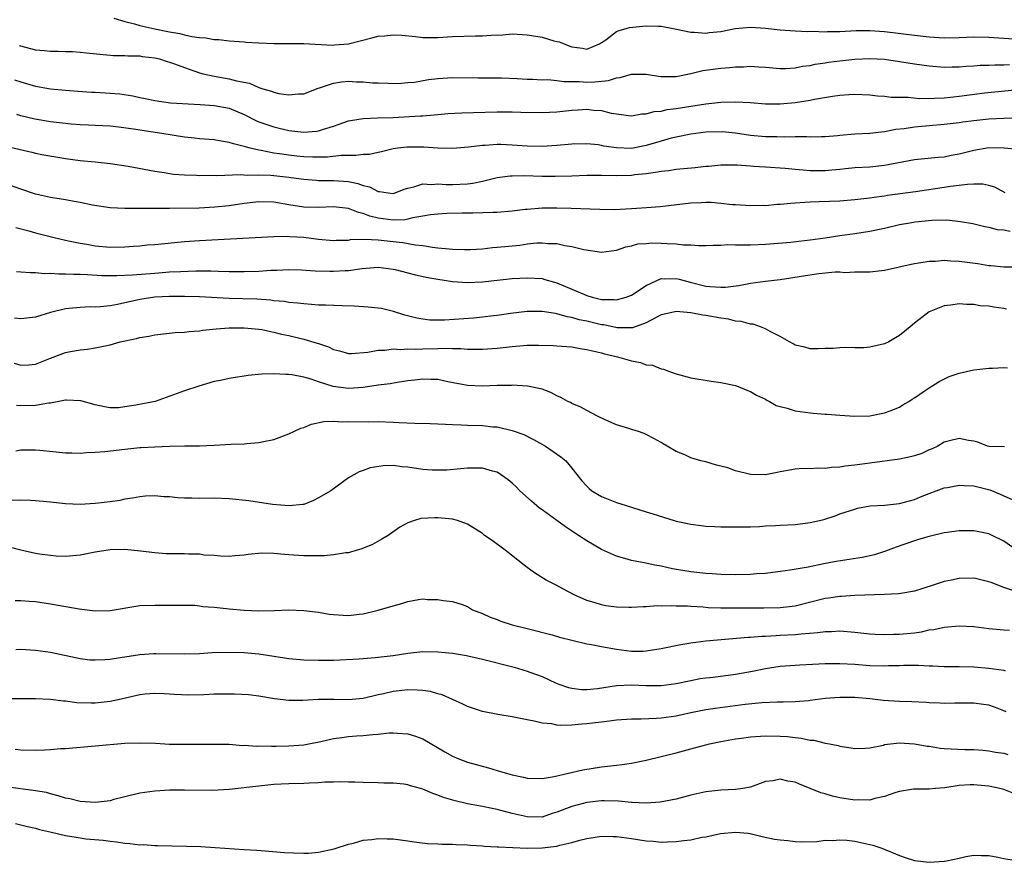
# Model space of a CAD drawing. Units: inches. Extents: x 2682000 to 2685000, y 1551000 to 1552700.
# Drawn here: x 2682791 to 2682923, y 1552303 to 1552416 of the extents above; entities that cross this region are included whole.
import ezdxf

# ---------------------------------------------------------------- set-up
doc = ezdxf.new("R2010")
doc.units = ezdxf.units.IN
doc.header["$MEASUREMENT"] = 0
doc.layers.add('LD26821551_2ft', color=143, linetype='Continuous')

msp = doc.modelspace()

# ---------------------------------------------------------------- linework, layer by layer
at = {"layer": 'LD26821551_2ft'}
for points, elevation in [([(2682803.51, 1552416.49), (2682805, 1552416.04), (2682806.29, 1552415.71), (2682807, 1552415.48), (2682809, 1552415.03), (2682811, 1552414.62), (2682812.39, 1552414.39), (2682813, 1552414.23), (2682814, 1552414), (2682815, 1552413.88), (2682815.84, 1552413.84), (2682817, 1552413.62), (2682817.61, 1552413.61), (2682819, 1552413.44), (2682821, 1552413.29), (2682821.25, 1552413.25), (2682823, 1552413.16), (2682825, 1552413.07), (2682829, 1552413.07), (2682832.86, 1552412.86), (2682833.13, 1552412.87), (2682835, 1552413.03), (2682838.16, 1552413.84), (2682839, 1552414.03), (2682839.89, 1552414.11), (2682841, 1552414.23), (2682842.18, 1552414.18), (2682844, 1552414), (2682845, 1552413.88), (2682846.11, 1552413.89), (2682847, 1552413.88), (2682849, 1552414.01), (2682852.09, 1552414.09), (2682853, 1552414.08), (2682854.18, 1552414.18), (2682855.75, 1552414.25), (2682857, 1552414.36), (2682859, 1552414.25), (2682861, 1552413.9), (2682862.57, 1552413.43), (2682863, 1552413.34), (2682863.31, 1552413.31), (2682863.97, 1552413), (2682864.73, 1552412.73), (2682865, 1552412.61), (2682866.44, 1552412.44), (2682867, 1552412.29), (2682868.7, 1552413), (2682869, 1552413.18), (2682869.56, 1552413.56), (2682871, 1552414.66), (2682871.21, 1552414.79), (2682872.77, 1552415.23), (2682875, 1552415.46), (2682876.62, 1552415.38), (2682877, 1552415.38), (2682879.07, 1552415), (2682881, 1552414.57), (2682881.41, 1552414.59), (2682883, 1552414.47), (2682883.45, 1552414.55), (2682885, 1552414.7), (2682886.93, 1552415.07), (2682889, 1552415.25), (2682891, 1552415.14), (2682893, 1552414.91), (2682895, 1552414.78), (2682896.7, 1552414.7), (2682897.29, 1552414.71), (2682899, 1552414.65), (2682899.33, 1552414.67), (2682901, 1552414.69), (2682903.19, 1552414.81), (2682905, 1552414.83), (2682907, 1552414.68), (2682911, 1552414.17), (2682913, 1552413.94), (2682915, 1552413.83), (2682917, 1552413.87), (2682919, 1552413.94), (2682921, 1552413.91), (2682923, 1552413.77), (2682925, 1552413.66)], 8874), ([(2682790.8, 1552412.8), (2682793, 1552412.22), (2682794.14, 1552412.14), (2682795, 1552412.02), (2682796.04, 1552412.04), (2682797, 1552412), (2682797.98, 1552411.98), (2682799, 1552411.9), (2682799.83, 1552411.83), (2682801.62, 1552411.62), (2682803, 1552411.51), (2682803.45, 1552411.45), (2682805, 1552411.44), (2682805.39, 1552411.39), (2682807, 1552411.39), (2682807.33, 1552411.33), (2682809, 1552411.16), (2682809.64, 1552411), (2682810.67, 1552410.67), (2682811, 1552410.58), (2682811.65, 1552410.35), (2682813, 1552409.83), (2682815, 1552409.13), (2682815.49, 1552409), (2682817, 1552408.66), (2682819, 1552408.31), (2682819.96, 1552408.04), (2682821.73, 1552407.73), (2682823, 1552407.17), (2682823.53, 1552407), (2682824.68, 1552406.68), (2682825, 1552406.51), (2682825.65, 1552406.35), (2682827, 1552406.16), (2682828.32, 1552406.32), (2682829, 1552406.32), (2682830.93, 1552407.07), (2682831.11, 1552407.11), (2682833, 1552407.74), (2682834.09, 1552407.91), (2682835, 1552407.99), (2682836.09, 1552407.91), (2682837, 1552407.94), (2682838.22, 1552407.78), (2682839, 1552407.79), (2682841.69, 1552407.69), (2682843, 1552407.82), (2682843.87, 1552407.87), (2682845.78, 1552408.22), (2682847, 1552408.38), (2682849, 1552408.51), (2682852.45, 1552408.45), (2682855, 1552408.45), (2682855.56, 1552408.44), (2682857.65, 1552408.35), (2682859, 1552408.27), (2682859.73, 1552408.27), (2682861, 1552408.2), (2682861.78, 1552408.22), (2682863, 1552408.11), (2682863.95, 1552407.95), (2682866.03, 1552407.97), (2682867, 1552407.88), (2682868.08, 1552407.91), (2682869.91, 1552408.09), (2682871, 1552408.44), (2682871.51, 1552408.49), (2682873, 1552408.96), (2682875, 1552408.95), (2682876.66, 1552408.66), (2682877, 1552408.63), (2682877.36, 1552408.64), (2682879, 1552408.62), (2682881, 1552409.02), (2682882.58, 1552409.42), (2682885, 1552409.76), (2682886.17, 1552409.83), (2682887, 1552409.95), (2682888.07, 1552409.93), (2682889, 1552410.03), (2682890.08, 1552409.92), (2682891, 1552409.89), (2682893, 1552409.7), (2682893.7, 1552409.7), (2682895, 1552409.78), (2682895.98, 1552410.02), (2682897, 1552410.12), (2682897.7, 1552410.3), (2682899, 1552410.47), (2682899.45, 1552410.55), (2682901, 1552410.75), (2682903, 1552410.98), (2682905, 1552411.07), (2682907, 1552410.95), (2682909, 1552410.66), (2682911, 1552410.33), (2682913, 1552410.05), (2682915, 1552409.89), (2682916.07, 1552409.93), (2682917, 1552409.93), (2682917.96, 1552410.04), (2682919, 1552410.08), (2682919.84, 1552410.16), (2682921, 1552410.17), (2682921.78, 1552410.22), (2682923, 1552410.2), (2682923.77, 1552410.23)], 8872), ([(2682790.17, 1552408.17), (2682791, 1552407.91), (2682793, 1552407.34), (2682795, 1552406.99), (2682797, 1552406.8), (2682798.66, 1552406.66), (2682800.53, 1552406.53), (2682801, 1552406.52), (2682803, 1552406.41), (2682804.3, 1552406.3), (2682806.06, 1552406.06), (2682807, 1552405.83), (2682807.7, 1552405.7), (2682809, 1552405.39), (2682811.1, 1552405.1), (2682815.11, 1552404.89), (2682817, 1552404.75), (2682819, 1552404.36), (2682821, 1552403.54), (2682822.68, 1552402.68), (2682823, 1552402.56), (2682825, 1552401.86), (2682827, 1552401.4), (2682829, 1552401.18), (2682830.7, 1552401.3), (2682831, 1552401.34), (2682831.53, 1552401.53), (2682833, 1552401.96), (2682833.78, 1552402.22), (2682835, 1552402.66), (2682835.27, 1552402.73), (2682837, 1552403), (2682838.91, 1552403.09), (2682841, 1552403.15), (2682844.67, 1552403.33), (2682845, 1552403.37), (2682846.52, 1552403.48), (2682847, 1552403.54), (2682848.34, 1552403.66), (2682850.22, 1552403.77), (2682851.79, 1552403.79), (2682855, 1552403.87), (2682856.13, 1552403.87), (2682857, 1552403.88), (2682858.16, 1552403.84), (2682861, 1552403.81), (2682863, 1552403.9), (2682865, 1552404.11), (2682865.86, 1552404.14), (2682867, 1552404.23), (2682867.9, 1552404.1), (2682869, 1552404.05), (2682870.29, 1552403.71), (2682871, 1552403.63), (2682872.62, 1552403.38), (2682873, 1552403.35), (2682874.4, 1552403.6), (2682875, 1552403.6), (2682876.06, 1552403.94), (2682877, 1552403.99), (2682877.8, 1552404.2), (2682879, 1552404.33), (2682881, 1552404.67), (2682883, 1552404.97), (2682885, 1552405.18), (2682887, 1552405.25), (2682889, 1552405.14), (2682891, 1552404.98), (2682893, 1552404.96), (2682895, 1552405.13), (2682897, 1552405.44), (2682897.58, 1552405.58), (2682900, 1552406), (2682901, 1552406.13), (2682902.22, 1552406.22), (2682903, 1552406.25), (2682905, 1552406.18), (2682906.05, 1552406.05), (2682907, 1552406), (2682907.87, 1552405.87), (2682910.15, 1552405.85), (2682911.7, 1552405.7), (2682913.71, 1552405.71), (2682915, 1552405.77), (2682915.85, 1552405.85), (2682917, 1552405.98), (2682920.43, 1552406.43), (2682922.68, 1552406.68), (2682924.87, 1552406.87)], 8870), ([(2682924.97, 1552403.03), (2682923, 1552402.99), (2682921, 1552402.9), (2682919, 1552402.7), (2682917.5, 1552402.5), (2682917, 1552402.41), (2682915, 1552402.17), (2682913, 1552402.02), (2682911, 1552401.84), (2682909.62, 1552401.62), (2682908.5, 1552401.5), (2682907, 1552401.22), (2682905, 1552401), (2682903, 1552400.89), (2682901, 1552400.73), (2682900.68, 1552400.68), (2682899, 1552400.53), (2682898.53, 1552400.53), (2682897, 1552400.49), (2682896.54, 1552400.54), (2682895, 1552400.54), (2682893.5, 1552400.5), (2682892.54, 1552400.54), (2682891, 1552400.53), (2682889, 1552400.71), (2682887, 1552401.02), (2682885.19, 1552401.19), (2682883, 1552401.14), (2682881, 1552400.9), (2682879, 1552400.49), (2682878.33, 1552400.33), (2682877, 1552399.96), (2682875, 1552399.35), (2682873, 1552398.98), (2682871, 1552399.06), (2682869.29, 1552399.29), (2682869, 1552399.37), (2682868.56, 1552399.44), (2682867, 1552399.57), (2682865, 1552399.53), (2682863, 1552399.36), (2682861, 1552399.22), (2682859, 1552399.26), (2682857, 1552399.43), (2682855.48, 1552399.48), (2682855, 1552399.52), (2682853.38, 1552399.38), (2682853, 1552399.38), (2682851.13, 1552399.13), (2682849, 1552398.97), (2682847, 1552399.02), (2682845.15, 1552399.15), (2682842.85, 1552399.15), (2682841.63, 1552399), (2682841, 1552398.9), (2682839.47, 1552398.53), (2682839, 1552398.44), (2682837.82, 1552398.18), (2682837, 1552398.16), (2682835.99, 1552398.01), (2682835, 1552398.04), (2682834.03, 1552398.03), (2682832.18, 1552397.82), (2682830.21, 1552397.79), (2682829, 1552397.83), (2682828.07, 1552397.93), (2682827, 1552398.05), (2682825.75, 1552398.25), (2682825, 1552398.35), (2682823.31, 1552398.69), (2682823, 1552398.72), (2682821.82, 1552399), (2682821.17, 1552399.17), (2682821, 1552399.24), (2682819.57, 1552399.57), (2682819, 1552399.79), (2682817.93, 1552399.93), (2682817, 1552400.12), (2682815, 1552400.28), (2682814.36, 1552400.36), (2682813, 1552400.5), (2682809.96, 1552401), (2682807, 1552401.43), (2682806.47, 1552401.53), (2682804.17, 1552401.83), (2682803, 1552401.95), (2682802.01, 1552402.01), (2682801, 1552402.05), (2682800.1, 1552402.1), (2682799, 1552402.13), (2682797.77, 1552402.23), (2682797, 1552402.31), (2682795, 1552402.56), (2682792.9, 1552402.9), (2682791, 1552403.35), (2682790.49, 1552403.51)], 8868), ([(2682789, 1552399.27), (2682792.48, 1552398.48), (2682793, 1552398.34), (2682793.83, 1552398.17), (2682796.24, 1552397.76), (2682797, 1552397.63), (2682799, 1552397.37), (2682801, 1552397.18), (2682803.04, 1552396.96), (2682805.43, 1552396.57), (2682809, 1552395.92), (2682810.26, 1552395.74), (2682811.53, 1552395.53), (2682813, 1552395.41), (2682814.62, 1552395.38), (2682815, 1552395.35), (2682816.61, 1552395.39), (2682817.36, 1552395.36), (2682820.53, 1552395.47), (2682821.39, 1552395.39), (2682823, 1552395.43), (2682824.61, 1552395.39), (2682827, 1552395.13), (2682827.98, 1552395), (2682829, 1552394.84), (2682830.7, 1552394.7), (2682831, 1552394.68), (2682833, 1552394.66), (2682835, 1552394.51), (2682836.27, 1552394.27), (2682837, 1552394), (2682837.82, 1552393.82), (2682839, 1552393.18), (2682839.19, 1552393.19), (2682840.34, 1552393), (2682841, 1552392.92), (2682841.27, 1552393), (2682842.51, 1552393.49), (2682843, 1552393.64), (2682843.81, 1552393.81), (2682845, 1552394.21), (2682846.14, 1552394.14), (2682847, 1552394.22), (2682848.13, 1552394.13), (2682849, 1552394.13), (2682851, 1552394.23), (2682851.69, 1552394.31), (2682853, 1552394.59), (2682855, 1552395.06), (2682856.71, 1552395.29), (2682857, 1552395.31), (2682858.67, 1552395.33), (2682861, 1552395.26), (2682862.77, 1552395.23), (2682865, 1552395.29), (2682867, 1552395.38), (2682869, 1552395.39), (2682871, 1552395.36), (2682873, 1552395.4), (2682873.47, 1552395.47), (2682875, 1552395.62), (2682876.23, 1552395.77), (2682877, 1552395.93), (2682877.97, 1552396.03), (2682879, 1552396.18), (2682881.58, 1552396.42), (2682883, 1552396.58), (2682883.39, 1552396.61), (2682885, 1552396.79), (2682887.21, 1552396.79), (2682889, 1552396.63), (2682889.39, 1552396.61), (2682891, 1552396.48), (2682893.66, 1552396.34), (2682895, 1552396.21), (2682896.08, 1552396.08), (2682897, 1552396.03), (2682899, 1552396.01), (2682899.92, 1552396.08), (2682901, 1552396.21), (2682901.73, 1552396.27), (2682903, 1552396.42), (2682905, 1552396.52), (2682907, 1552396.72), (2682911, 1552397.48), (2682914.19, 1552397.81), (2682915, 1552397.86), (2682915.95, 1552398.05), (2682917, 1552398.24), (2682919, 1552398.76), (2682921, 1552399.09), (2682923.06, 1552399.06), (2682925, 1552398.87)], 8866), ([(2682923.17, 1552393), (2682921.79, 1552393.79), (2682921, 1552394), (2682920.18, 1552394.18), (2682919, 1552394.18), (2682918.15, 1552394.15), (2682917, 1552393.98), (2682915.85, 1552393.85), (2682915, 1552393.71), (2682911.15, 1552393.15), (2682907.37, 1552392.63), (2682907, 1552392.57), (2682905.6, 1552392.4), (2682905, 1552392.29), (2682903.82, 1552392.18), (2682903, 1552392.05), (2682901, 1552391.89), (2682898.2, 1552391.8), (2682897, 1552391.74), (2682896.28, 1552391.72), (2682895, 1552391.61), (2682894.41, 1552391.59), (2682893, 1552391.45), (2682892.56, 1552391.44), (2682891, 1552391.28), (2682890.71, 1552391.29), (2682889, 1552391.25), (2682887, 1552391.39), (2682886.6, 1552391.4), (2682885, 1552391.59), (2682883.7, 1552391.7), (2682883, 1552391.7), (2682882.35, 1552391.65), (2682881, 1552391.62), (2682876.87, 1552391.13), (2682875.02, 1552390.98), (2682873, 1552390.84), (2682870.73, 1552390.73), (2682868.75, 1552390.75), (2682864.91, 1552390.91), (2682863, 1552390.96), (2682861, 1552390.96), (2682859, 1552390.79), (2682858.75, 1552390.75), (2682857, 1552390.54), (2682855, 1552390.38), (2682854.38, 1552390.38), (2682851.72, 1552390.28), (2682850.29, 1552390.29), (2682848.22, 1552390.22), (2682847, 1552390.13), (2682846.04, 1552390.04), (2682845, 1552389.86), (2682843.65, 1552389.65), (2682843, 1552389.47), (2682842.6, 1552389.4), (2682841, 1552389.33), (2682839, 1552389.61), (2682837.88, 1552389.88), (2682837, 1552390.24), (2682836.36, 1552390.36), (2682835, 1552390.9), (2682833, 1552391.12), (2682831, 1552391.03), (2682829, 1552391.08), (2682827, 1552391.4), (2682825, 1552391.76), (2682823, 1552391.8), (2682821, 1552391.57), (2682819, 1552391.28), (2682817.08, 1552391.08), (2682814.97, 1552390.97), (2682811, 1552390.92), (2682805, 1552390.91), (2682803, 1552390.99), (2682800.66, 1552391.34), (2682799, 1552391.69), (2682798.17, 1552391.83), (2682797, 1552392.07), (2682795, 1552392.4), (2682793, 1552392.83), (2682791, 1552393.49), (2682789, 1552394.21)], 8864), ([(2682790.37, 1552388.37), (2682792.1, 1552387.9), (2682793, 1552387.64), (2682793.52, 1552387.52), (2682795.49, 1552387), (2682797, 1552386.65), (2682797.42, 1552386.58), (2682799, 1552386.25), (2682799.89, 1552386.11), (2682801, 1552385.91), (2682803, 1552385.72), (2682805, 1552385.76), (2682806.14, 1552385.86), (2682807, 1552385.91), (2682807.99, 1552386.01), (2682809, 1552386.07), (2682813, 1552386.47), (2682815, 1552386.62), (2682819.19, 1552386.81), (2682825, 1552387.13), (2682826.83, 1552387.17), (2682827.14, 1552387.14), (2682829.04, 1552387.04), (2682831, 1552386.8), (2682833, 1552386.63), (2682833.35, 1552386.65), (2682835, 1552386.67), (2682835.28, 1552386.72), (2682837.21, 1552386.79), (2682839, 1552386.69), (2682841, 1552386.46), (2682842.33, 1552386.33), (2682843.99, 1552386.01), (2682845, 1552385.93), (2682846.3, 1552385.7), (2682847, 1552385.64), (2682848.53, 1552385.47), (2682849, 1552385.44), (2682850.6, 1552385.4), (2682851.41, 1552385.41), (2682853, 1552385.51), (2682854.34, 1552385.66), (2682855, 1552385.69), (2682858.01, 1552385.99), (2682859, 1552386.15), (2682860.3, 1552386.3), (2682861, 1552386.31), (2682861.78, 1552386.21), (2682863, 1552386.2), (2682864.06, 1552385.94), (2682865, 1552385.81), (2682866.61, 1552385.39), (2682869, 1552385.06), (2682871, 1552385.32), (2682872.24, 1552385.76), (2682873, 1552385.87), (2682873.85, 1552386.15), (2682875, 1552386.22), (2682875.7, 1552386.3), (2682877, 1552386.27), (2682877.8, 1552386.2), (2682879, 1552386.15), (2682879.98, 1552386.02), (2682881, 1552386.01), (2682882.05, 1552385.95), (2682883, 1552385.95), (2682884, 1552386), (2682885, 1552385.99), (2682885.95, 1552386.05), (2682887, 1552386.01), (2682887.97, 1552386.03), (2682889, 1552386.01), (2682891, 1552386.1), (2682894.4, 1552386.4), (2682895.47, 1552386.53), (2682897, 1552386.68), (2682899.03, 1552386.97), (2682901, 1552387.28), (2682903, 1552387.55), (2682905, 1552387.85), (2682907, 1552388.28), (2682909, 1552388.74), (2682910.41, 1552389), (2682911.11, 1552389.11), (2682913.34, 1552389.34), (2682915.37, 1552389.37), (2682917.18, 1552389.18), (2682918.87, 1552388.87), (2682920.48, 1552388.48), (2682921, 1552388.41), (2682922.1, 1552388.1), (2682923, 1552388.03), (2682923.84, 1552387.84)], 8862), ([(2682790.44, 1552382.44), (2682791, 1552382.42), (2682792.31, 1552382.31), (2682793, 1552382.32), (2682794.19, 1552382.19), (2682795, 1552382.22), (2682796.13, 1552382.13), (2682797, 1552382.15), (2682798.09, 1552382.09), (2682799, 1552382.08), (2682799.96, 1552382.04), (2682801.91, 1552381.91), (2682803.9, 1552381.9), (2682806.01, 1552382.01), (2682809, 1552382.24), (2682811, 1552382.38), (2682812.46, 1552382.46), (2682814.52, 1552382.52), (2682816.52, 1552382.52), (2682817.52, 1552382.48), (2682819, 1552382.45), (2682821, 1552382.45), (2682823, 1552382.5), (2682824.61, 1552382.61), (2682825.38, 1552382.62), (2682827, 1552382.73), (2682828.69, 1552382.69), (2682830.55, 1552382.55), (2682832.49, 1552382.49), (2682833, 1552382.48), (2682834.59, 1552382.59), (2682835, 1552382.6), (2682836.86, 1552382.86), (2682839, 1552383.01), (2682841, 1552382.77), (2682841.29, 1552382.71), (2682843, 1552382.27), (2682844, 1552382), (2682845.65, 1552381.65), (2682847, 1552381.4), (2682849, 1552381.12), (2682851, 1552380.98), (2682853, 1552381.06), (2682855, 1552381.3), (2682857, 1552381.5), (2682859, 1552381.61), (2682861, 1552381.49), (2682861.39, 1552381.39), (2682862.66, 1552381), (2682863, 1552380.91), (2682867, 1552379.22), (2682867.73, 1552379), (2682869, 1552378.69), (2682870.67, 1552378.67), (2682871, 1552378.62), (2682872.28, 1552379), (2682873, 1552379.27), (2682875, 1552380.55), (2682877, 1552381.5), (2682877.48, 1552381.48), (2682879, 1552381.52), (2682879.42, 1552381.42), (2682880.88, 1552381), (2682883, 1552380.48), (2682883.59, 1552380.41), (2682885, 1552380.32), (2682885.66, 1552380.34), (2682887.43, 1552380.57), (2682889, 1552380.86), (2682891, 1552381.13), (2682893, 1552381.37), (2682894.42, 1552381.58), (2682895.82, 1552381.83), (2682898.16, 1552382.16), (2682900.38, 1552382.38), (2682901, 1552382.38), (2682901.67, 1552382.33), (2682903, 1552382.39), (2682904.42, 1552382.42), (2682905, 1552382.38), (2682907, 1552382.63), (2682910.55, 1552383.45), (2682911, 1552383.53), (2682911.59, 1552383.59), (2682913, 1552383.85), (2682913.85, 1552383.85), (2682915, 1552383.97), (2682915.88, 1552383.88), (2682917, 1552383.85), (2682919.51, 1552383.51), (2682921, 1552383.27), (2682921.26, 1552383.26), (2682923, 1552383.06), (2682925, 1552383.05)], 8860), ([(2682923.39, 1552377.39), (2682923, 1552377.46), (2682921.66, 1552377.66), (2682921, 1552377.77), (2682919.85, 1552377.85), (2682919, 1552378.01), (2682917.99, 1552377.99), (2682917, 1552378.11), (2682915.91, 1552377.91), (2682915, 1552377.83), (2682913, 1552377.02), (2682911, 1552375.49), (2682910.42, 1552375), (2682909, 1552373.86), (2682908.47, 1552373.53), (2682907.57, 1552373), (2682907, 1552372.74), (2682905, 1552372.28), (2682904.2, 1552372.2), (2682903, 1552372.17), (2682901.75, 1552372.25), (2682901, 1552372.2), (2682900.11, 1552372.11), (2682899, 1552372.1), (2682898.07, 1552372.07), (2682897, 1552372.06), (2682896.27, 1552372.27), (2682895, 1552372.57), (2682894.74, 1552372.74), (2682894.24, 1552373), (2682893, 1552373.72), (2682891.62, 1552374.38), (2682891, 1552374.74), (2682890.35, 1552375), (2682889.35, 1552375.35), (2682889, 1552375.37), (2682887.75, 1552375.75), (2682887, 1552375.79), (2682886.04, 1552376.04), (2682885, 1552376.16), (2682883, 1552376.55), (2682882.6, 1552376.6), (2682881, 1552376.91), (2682879, 1552377.06), (2682878.67, 1552377), (2682877, 1552376.62), (2682876.22, 1552376.22), (2682875, 1552375.56), (2682873.13, 1552374.87), (2682873, 1552374.86), (2682871.11, 1552374.89), (2682869.28, 1552375.27), (2682869, 1552375.3), (2682867, 1552375.77), (2682865.97, 1552375.97), (2682865, 1552376.27), (2682864.36, 1552376.36), (2682863, 1552376.77), (2682862.79, 1552376.79), (2682861, 1552377.09), (2682859, 1552377.06), (2682856.79, 1552376.79), (2682855, 1552376.54), (2682854.49, 1552376.49), (2682853, 1552376.3), (2682851.81, 1552376.19), (2682847.91, 1552375.91), (2682847, 1552375.9), (2682845.92, 1552375.92), (2682845, 1552376.02), (2682844.18, 1552376.18), (2682842.59, 1552376.59), (2682841.08, 1552377.08), (2682839.46, 1552377.46), (2682839, 1552377.52), (2682837.67, 1552377.67), (2682835.79, 1552377.79), (2682834.18, 1552377.82), (2682831.92, 1552377.92), (2682831, 1552377.94), (2682830.03, 1552378.03), (2682829, 1552378.08), (2682828.21, 1552378.21), (2682827, 1552378.3), (2682826.41, 1552378.41), (2682825, 1552378.52), (2682824.59, 1552378.59), (2682822.71, 1552378.71), (2682819, 1552378.82), (2682815, 1552379.03), (2682813, 1552379.09), (2682811, 1552379.09), (2682809, 1552378.98), (2682807, 1552378.68), (2682806.58, 1552378.58), (2682804.02, 1552378.02), (2682803, 1552377.84), (2682801.7, 1552377.7), (2682801, 1552377.66), (2682800.32, 1552377.68), (2682799, 1552377.63), (2682797.47, 1552377.47), (2682797, 1552377.45), (2682795, 1552376.94), (2682793, 1552376.33), (2682791, 1552376.08), (2682790.17, 1552376.17)], 8858), ([(2682790.14, 1552370.14), (2682791, 1552369.85), (2682792.1, 1552369.9), (2682793, 1552369.99), (2682795, 1552370.8), (2682797, 1552371.55), (2682797.7, 1552371.7), (2682799, 1552371.94), (2682799.97, 1552372.03), (2682801, 1552372.2), (2682803, 1552372.61), (2682804.36, 1552373), (2682806.54, 1552373.46), (2682807, 1552373.6), (2682808.22, 1552373.78), (2682809, 1552373.95), (2682811.75, 1552374.25), (2682813, 1552374.31), (2682813.61, 1552374.39), (2682815, 1552374.49), (2682815.44, 1552374.56), (2682817.26, 1552374.74), (2682819, 1552374.88), (2682821, 1552374.89), (2682823, 1552374.7), (2682823.36, 1552374.64), (2682825, 1552374.31), (2682826.04, 1552374.04), (2682827, 1552373.83), (2682829, 1552373.35), (2682830.83, 1552372.83), (2682831, 1552372.76), (2682832.33, 1552372.33), (2682833, 1552371.97), (2682833.8, 1552371.8), (2682835, 1552371.44), (2682835.44, 1552371.44), (2682837.61, 1552371.61), (2682839, 1552371.9), (2682839.9, 1552371.9), (2682841, 1552372.06), (2682841.99, 1552371.99), (2682843, 1552372.07), (2682844.02, 1552372.02), (2682845, 1552372.06), (2682847, 1552372.08), (2682848.13, 1552372.13), (2682849, 1552372.09), (2682850.1, 1552372.1), (2682851, 1552372.02), (2682852, 1552372), (2682853, 1552372.01), (2682855, 1552372.16), (2682857, 1552372.38), (2682858.5, 1552372.5), (2682859, 1552372.53), (2682860.55, 1552372.55), (2682862.49, 1552372.49), (2682863, 1552372.47), (2682865, 1552372.31), (2682866.11, 1552372.11), (2682867, 1552371.99), (2682867.77, 1552371.77), (2682869, 1552371.51), (2682869.4, 1552371.4), (2682871.12, 1552371), (2682873, 1552370.43), (2682874.21, 1552370.21), (2682875, 1552369.93), (2682875.85, 1552369.85), (2682877, 1552369.37), (2682877.33, 1552369.33), (2682878.13, 1552369), (2682879, 1552368.68), (2682881, 1552368.16), (2682883.71, 1552367.71), (2682885, 1552367.54), (2682887, 1552367.13), (2682887.35, 1552367), (2682888.49, 1552366.49), (2682889, 1552366.31), (2682889.82, 1552365.82), (2682891, 1552365.28), (2682891.17, 1552365.17), (2682891.54, 1552365), (2682892.44, 1552364.44), (2682893, 1552364.29), (2682893.91, 1552364.09), (2682895, 1552363.72), (2682897, 1552363.44), (2682897.43, 1552363.43), (2682899, 1552363.29), (2682899.29, 1552363.29), (2682901, 1552363.13), (2682903, 1552363), (2682905, 1552363.07), (2682907, 1552363.44), (2682907.75, 1552363.75), (2682909, 1552364.23), (2682909.46, 1552364.54), (2682910.25, 1552365), (2682910.7, 1552365.3), (2682911, 1552365.48), (2682912.44, 1552366.44), (2682913, 1552366.84), (2682914.34, 1552367.66), (2682915.68, 1552368.32), (2682917, 1552368.77), (2682919, 1552369.24), (2682921, 1552369.47), (2682921.48, 1552369.48), (2682923, 1552369.55), (2682923.52, 1552369.52)], 8856), ([(2682923.11, 1552358.89), (2682921.05, 1552358.95), (2682920.8, 1552359), (2682919.53, 1552359.53), (2682919, 1552359.66), (2682918.27, 1552359.73), (2682917, 1552360.01), (2682915.72, 1552359.72), (2682915, 1552359.5), (2682914.15, 1552359), (2682913.37, 1552358.63), (2682913, 1552358.49), (2682911.99, 1552358.01), (2682911, 1552357.67), (2682910.47, 1552357.53), (2682909, 1552357.24), (2682905, 1552356.71), (2682903, 1552356.43), (2682901.71, 1552356.29), (2682901, 1552356.16), (2682899.88, 1552356.12), (2682899, 1552355.98), (2682897.96, 1552356.04), (2682897, 1552355.95), (2682896.02, 1552355.98), (2682895, 1552355.9), (2682893, 1552355.55), (2682892.57, 1552355.43), (2682891, 1552355.14), (2682889, 1552355.18), (2682887, 1552355.69), (2682885.94, 1552356.06), (2682885, 1552356.32), (2682884.41, 1552356.42), (2682883, 1552356.86), (2682882.32, 1552357), (2682881, 1552357.42), (2682880.17, 1552357.83), (2682879, 1552358.27), (2682877.82, 1552359), (2682877.29, 1552359.29), (2682877, 1552359.48), (2682876, 1552360), (2682875, 1552360.55), (2682874.7, 1552360.69), (2682873.81, 1552361), (2682873, 1552361.23), (2682872.65, 1552361.35), (2682871, 1552361.86), (2682869.46, 1552362.54), (2682868.46, 1552363), (2682867, 1552363.77), (2682866.22, 1552364.21), (2682865, 1552364.73), (2682864.84, 1552364.84), (2682864.47, 1552365), (2682863.51, 1552365.51), (2682863, 1552365.73), (2682862.2, 1552366.21), (2682861, 1552366.62), (2682859.27, 1552367), (2682859.04, 1552367.04), (2682857, 1552367.16), (2682856.86, 1552367.14), (2682855, 1552367.14), (2682853, 1552367.06), (2682851, 1552367.14), (2682848.36, 1552367.64), (2682847, 1552367.93), (2682846.06, 1552367.94), (2682845, 1552367.99), (2682843.87, 1552367.87), (2682843, 1552367.75), (2682841.54, 1552367.54), (2682840.63, 1552367.37), (2682839, 1552367.17), (2682837, 1552366.87), (2682835, 1552366.72), (2682832.98, 1552366.98), (2682831, 1552367.61), (2682830.02, 1552367.98), (2682829, 1552368.26), (2682827.42, 1552368.58), (2682827, 1552368.62), (2682826.6, 1552368.6), (2682825, 1552368.69), (2682823.36, 1552368.64), (2682821.53, 1552368.47), (2682821, 1552368.4), (2682819.78, 1552368.22), (2682819, 1552368.09), (2682817.82, 1552367.82), (2682817, 1552367.66), (2682814.94, 1552367.06), (2682813, 1552366.42), (2682809.05, 1552365), (2682806.47, 1552364.47), (2682805, 1552364.25), (2682804.14, 1552364.14), (2682803, 1552364.15), (2682802.25, 1552364.25), (2682801, 1552364.54), (2682799.07, 1552365.07), (2682797.16, 1552365.16), (2682797, 1552365.15), (2682795, 1552364.78), (2682794.76, 1552364.76), (2682793, 1552364.43), (2682791, 1552364.4), (2682790.44, 1552364.44)], 8854), ([(2682790.35, 1552358.35), (2682791, 1552358.47), (2682791.49, 1552358.51), (2682793, 1552358.48), (2682793.56, 1552358.44), (2682795.76, 1552358.24), (2682797, 1552358.1), (2682797.89, 1552358.11), (2682799, 1552358.06), (2682799.86, 1552358.15), (2682801, 1552358.17), (2682802.28, 1552358.28), (2682805, 1552358.6), (2682805.38, 1552358.62), (2682807, 1552358.8), (2682807.2, 1552358.8), (2682809, 1552358.9), (2682810.99, 1552358.99), (2682813.04, 1552359.04), (2682815, 1552359.05), (2682817, 1552359.13), (2682819.26, 1552359.26), (2682821, 1552359.31), (2682821.35, 1552359.35), (2682823, 1552359.46), (2682823.59, 1552359.59), (2682825, 1552359.88), (2682827, 1552360.63), (2682827.75, 1552361), (2682828.61, 1552361.39), (2682829, 1552361.51), (2682830.06, 1552361.94), (2682831.71, 1552362.29), (2682833, 1552362.33), (2682834.25, 1552362.25), (2682835, 1552362.28), (2682837.73, 1552362.27), (2682839, 1552362.28), (2682841, 1552362.21), (2682841.84, 1552362.16), (2682843.94, 1552362.06), (2682845.98, 1552362.02), (2682847, 1552361.97), (2682848.04, 1552361.96), (2682849, 1552361.89), (2682850.13, 1552361.87), (2682851, 1552361.82), (2682853, 1552361.75), (2682854.4, 1552361.6), (2682855, 1552361.56), (2682857, 1552361.11), (2682858.54, 1552360.54), (2682859.88, 1552359.88), (2682861.49, 1552359), (2682863.54, 1552357.54), (2682864.19, 1552357), (2682865, 1552356.02), (2682866.34, 1552354.34), (2682867, 1552353.6), (2682867.31, 1552353.31), (2682867.71, 1552353), (2682869, 1552352.21), (2682871, 1552351.41), (2682872.28, 1552351), (2682875, 1552350.17), (2682875.88, 1552349.88), (2682878.73, 1552349), (2682879, 1552348.93), (2682881, 1552348.5), (2682882.35, 1552348.35), (2682883, 1552348.25), (2682884.21, 1552348.21), (2682885, 1552348.17), (2682886.15, 1552348.15), (2682888.13, 1552348.13), (2682889, 1552348.15), (2682890.19, 1552348.19), (2682891, 1552348.27), (2682892.33, 1552348.33), (2682893, 1552348.39), (2682895, 1552348.48), (2682896.69, 1552348.69), (2682897, 1552348.71), (2682898.26, 1552349), (2682898.85, 1552349.15), (2682900.35, 1552349.65), (2682901, 1552349.91), (2682903, 1552350.54), (2682903.36, 1552350.64), (2682905.05, 1552350.95), (2682907, 1552351.08), (2682909, 1552351.28), (2682910.34, 1552351.66), (2682911, 1552351.81), (2682911.82, 1552352.18), (2682913, 1552352.63), (2682913.92, 1552353), (2682915, 1552353.38), (2682915.45, 1552353.45), (2682917, 1552353.75), (2682917.7, 1552353.7), (2682919, 1552353.66), (2682919.54, 1552353.54), (2682921.11, 1552353.11), (2682922.53, 1552352.53), (2682924.24, 1552351.76)], 8852), ([(2682925, 1552344.84), (2682923, 1552346.24), (2682921.43, 1552347), (2682921, 1552347.19), (2682919, 1552347.63), (2682917, 1552347.63), (2682915.41, 1552347.41), (2682915, 1552347.34), (2682913, 1552346.87), (2682911.57, 1552346.43), (2682911, 1552346.28), (2682908.57, 1552345.43), (2682907.14, 1552344.86), (2682905.63, 1552344.37), (2682903.97, 1552344.03), (2682900.51, 1552343.49), (2682898.82, 1552343.18), (2682896.74, 1552342.74), (2682894.31, 1552342.31), (2682893, 1552342.13), (2682891, 1552341.9), (2682889.82, 1552341.82), (2682889, 1552341.75), (2682887, 1552341.71), (2682885, 1552341.76), (2682883.85, 1552341.85), (2682883, 1552341.9), (2682881, 1552342.1), (2682878.53, 1552342.53), (2682877, 1552342.86), (2682876.17, 1552343), (2682874.7, 1552343.3), (2682873, 1552343.61), (2682872.1, 1552343.9), (2682871, 1552344.22), (2682869, 1552345.1), (2682867, 1552346.25), (2682865.92, 1552347), (2682864.15, 1552348.15), (2682863, 1552349), (2682861, 1552350.43), (2682860.66, 1552350.66), (2682859.58, 1552351.58), (2682858.03, 1552353), (2682857.53, 1552353.53), (2682857, 1552354.03), (2682856.47, 1552354.47), (2682855, 1552355.48), (2682854.36, 1552355.64), (2682853, 1552356.04), (2682852.05, 1552356.05), (2682851, 1552356.03), (2682850.07, 1552355.93), (2682848.22, 1552355.78), (2682847, 1552355.74), (2682846.23, 1552355.77), (2682845, 1552355.86), (2682843, 1552356.16), (2682842.22, 1552356.22), (2682841, 1552356.37), (2682839.67, 1552356.33), (2682837.94, 1552356.06), (2682837, 1552355.7), (2682836.45, 1552355.55), (2682835, 1552354.71), (2682832.65, 1552353), (2682831, 1552352.03), (2682830.3, 1552351.7), (2682829, 1552351.16), (2682828.87, 1552351.13), (2682827.05, 1552350.95), (2682824.83, 1552351.17), (2682821.64, 1552351.64), (2682819, 1552351.92), (2682817, 1552352), (2682815, 1552351.97), (2682814, 1552352), (2682813, 1552352.01), (2682812.05, 1552352.05), (2682811, 1552352.17), (2682810.2, 1552352.2), (2682809, 1552352.31), (2682807.75, 1552352.25), (2682807, 1552352.19), (2682806.01, 1552351.99), (2682805, 1552351.85), (2682804.3, 1552351.7), (2682803, 1552351.52), (2682801, 1552351.27), (2682799, 1552351.16), (2682797, 1552351.24), (2682795, 1552351.45), (2682794.51, 1552351.49), (2682793, 1552351.66), (2682792.33, 1552351.67), (2682791, 1552351.75), (2682789.7, 1552351.7)], 8850), ([(2682924.49, 1552339.51), (2682923, 1552340), (2682921.31, 1552340.69), (2682921, 1552340.78), (2682919.2, 1552341.2), (2682919, 1552341.26), (2682917, 1552341.21), (2682915.98, 1552341), (2682915, 1552340.79), (2682913.64, 1552340.36), (2682912.15, 1552339.85), (2682911, 1552339.5), (2682909.2, 1552339.2), (2682908.87, 1552339.13), (2682907, 1552339.04), (2682903, 1552338.93), (2682901.21, 1552338.79), (2682901, 1552338.8), (2682899.45, 1552338.55), (2682899, 1552338.51), (2682895, 1552337.51), (2682893, 1552337.26), (2682890.77, 1552337.23), (2682889, 1552337.23), (2682887, 1552337.21), (2682885, 1552337.22), (2682883.29, 1552337.29), (2682882.65, 1552337.35), (2682881, 1552337.43), (2682880.52, 1552337.48), (2682879, 1552337.5), (2682878.45, 1552337.55), (2682877, 1552337.51), (2682876.48, 1552337.52), (2682875, 1552337.41), (2682874.6, 1552337.4), (2682873, 1552337.3), (2682872.68, 1552337.32), (2682871, 1552337.37), (2682869.56, 1552337.56), (2682869, 1552337.67), (2682868.02, 1552337.98), (2682867, 1552338.27), (2682865.34, 1552339), (2682863.81, 1552339.81), (2682863, 1552340.28), (2682861.57, 1552341), (2682861.2, 1552341.2), (2682859.98, 1552341.98), (2682859, 1552342.67), (2682858.61, 1552343), (2682856.05, 1552345), (2682854.31, 1552346.31), (2682853.3, 1552347), (2682853, 1552347.24), (2682851, 1552348.5), (2682849.64, 1552349), (2682849, 1552349.16), (2682847, 1552349.37), (2682846.62, 1552349.38), (2682844.75, 1552349.25), (2682843.89, 1552349), (2682843, 1552348.67), (2682841.9, 1552348.1), (2682840.34, 1552347), (2682839.5, 1552346.5), (2682838.22, 1552345.78), (2682836.82, 1552345.18), (2682835.27, 1552344.73), (2682835, 1552344.67), (2682834.64, 1552344.64), (2682833, 1552344.39), (2682831.73, 1552344.27), (2682829.76, 1552344.24), (2682829, 1552344.27), (2682827, 1552344.4), (2682826.43, 1552344.43), (2682825, 1552344.57), (2682823.4, 1552344.6), (2682821.56, 1552344.44), (2682821, 1552344.33), (2682819.76, 1552344.24), (2682819, 1552344.16), (2682817.81, 1552344.19), (2682817, 1552344.31), (2682815.65, 1552344.35), (2682815, 1552344.49), (2682813.53, 1552344.47), (2682813, 1552344.53), (2682810.53, 1552344.53), (2682809, 1552344.66), (2682807.1, 1552344.9), (2682805, 1552345.09), (2682803, 1552345.06), (2682801, 1552344.75), (2682799, 1552344.34), (2682797, 1552344.16), (2682795.78, 1552344.22), (2682795, 1552344.29), (2682793.51, 1552344.49), (2682793, 1552344.58), (2682791, 1552345.01), (2682789.44, 1552345.44)], 8848), ([(2682790.24, 1552338.24), (2682791, 1552338.24), (2682792.15, 1552338.15), (2682793, 1552338.1), (2682795, 1552337.82), (2682798.85, 1552337.15), (2682801, 1552336.88), (2682803, 1552336.9), (2682807, 1552337.57), (2682809, 1552337.64), (2682810.38, 1552337.62), (2682812.37, 1552337.63), (2682814.38, 1552337.62), (2682815, 1552337.54), (2682815.45, 1552337.45), (2682817, 1552337.35), (2682819, 1552337.14), (2682821, 1552336.96), (2682823, 1552336.89), (2682825.07, 1552336.93), (2682827, 1552337), (2682829, 1552336.93), (2682831, 1552336.67), (2682832.43, 1552336.43), (2682833, 1552336.36), (2682834.3, 1552336.3), (2682835, 1552336.24), (2682836.43, 1552336.43), (2682837, 1552336.45), (2682839, 1552336.94), (2682841, 1552337.53), (2682842.16, 1552337.84), (2682843, 1552338.11), (2682844.4, 1552338.4), (2682845, 1552338.46), (2682845.63, 1552338.37), (2682847, 1552338.4), (2682847.75, 1552338.25), (2682849, 1552338.14), (2682850.29, 1552337.71), (2682851, 1552337.47), (2682851.68, 1552337), (2682853, 1552336.52), (2682854.03, 1552336.03), (2682855, 1552335.69), (2682855.49, 1552335.49), (2682857.01, 1552335), (2682859, 1552334.48), (2682862.37, 1552333.63), (2682863.35, 1552333.35), (2682867, 1552332.45), (2682867.66, 1552332.34), (2682869, 1552332.06), (2682871, 1552331.71), (2682873, 1552331.46), (2682874.53, 1552331.47), (2682875, 1552331.49), (2682877, 1552331.81), (2682879.65, 1552332.35), (2682881, 1552332.58), (2682883, 1552332.83), (2682888.68, 1552333.32), (2682889, 1552333.33), (2682890.53, 1552333.47), (2682891, 1552333.47), (2682892.44, 1552333.56), (2682893, 1552333.58), (2682895, 1552333.69), (2682895.8, 1552333.8), (2682898.05, 1552333.95), (2682899, 1552334.1), (2682899.89, 1552334.11), (2682901, 1552334.16), (2682903, 1552334.01), (2682905, 1552333.8), (2682905.75, 1552333.75), (2682907, 1552333.69), (2682908.26, 1552333.74), (2682909, 1552333.73), (2682911, 1552333.93), (2682911.94, 1552334.06), (2682913, 1552334.3), (2682913.63, 1552334.37), (2682915, 1552334.69), (2682917, 1552334.87), (2682919, 1552334.75), (2682921, 1552334.5), (2682923, 1552334.33), (2682923.75, 1552334.25)], 8846), ([(2682790.33, 1552331.67), (2682791, 1552331.7), (2682793, 1552331.6), (2682795, 1552331.31), (2682799, 1552330.47), (2682800.3, 1552330.3), (2682801, 1552330.27), (2682802.31, 1552330.31), (2682803, 1552330.39), (2682804.63, 1552330.63), (2682805, 1552330.7), (2682806.99, 1552331.01), (2682808.86, 1552331.14), (2682809.14, 1552331.14), (2682813, 1552331.08), (2682815, 1552331.16), (2682816.73, 1552331.27), (2682819, 1552331.33), (2682821, 1552331.28), (2682823, 1552331.1), (2682827, 1552330.48), (2682829, 1552330.29), (2682831, 1552330.23), (2682833, 1552330.26), (2682836.44, 1552330.44), (2682838.61, 1552330.61), (2682841, 1552330.88), (2682843, 1552331.19), (2682845, 1552331.41), (2682847, 1552331.37), (2682849, 1552331.18), (2682850.88, 1552330.88), (2682853, 1552330.39), (2682857.28, 1552329.28), (2682859, 1552328.78), (2682859.37, 1552328.63), (2682861, 1552328.04), (2682862.82, 1552327.18), (2682863.26, 1552327), (2682864.57, 1552326.57), (2682865, 1552326.46), (2682866.32, 1552326.32), (2682867, 1552326.31), (2682868.45, 1552326.45), (2682871, 1552326.82), (2682873, 1552326.92), (2682875, 1552326.86), (2682877, 1552326.86), (2682879, 1552327.1), (2682881, 1552327.52), (2682882.24, 1552327.76), (2682883, 1552327.87), (2682883.97, 1552327.97), (2682887, 1552328.36), (2682889.25, 1552328.75), (2682891, 1552329.13), (2682893, 1552329.44), (2682895, 1552329.58), (2682895.6, 1552329.6), (2682899, 1552329.79), (2682901, 1552329.81), (2682903, 1552329.7), (2682905, 1552329.54), (2682907, 1552329.49), (2682907.52, 1552329.52), (2682909, 1552329.53), (2682909.56, 1552329.56), (2682911.56, 1552329.56), (2682913, 1552329.47), (2682913.47, 1552329.47), (2682915, 1552329.38), (2682917, 1552329.38), (2682919, 1552329.36), (2682921, 1552329.19), (2682923, 1552328.88), (2682923.18, 1552328.82)], 8844), ([(2682923.31, 1552323.31), (2682923, 1552323.45), (2682921.88, 1552323.88), (2682921, 1552324.18), (2682920.27, 1552324.27), (2682919, 1552324.47), (2682916.44, 1552324.45), (2682915, 1552324.41), (2682914.46, 1552324.46), (2682913, 1552324.51), (2682912.56, 1552324.56), (2682910.64, 1552324.64), (2682909, 1552324.67), (2682906.83, 1552324.83), (2682905.04, 1552325.04), (2682903, 1552325.23), (2682901, 1552325.25), (2682899, 1552325.08), (2682897, 1552324.81), (2682896.8, 1552324.8), (2682895, 1552324.65), (2682893.4, 1552324.6), (2682892.61, 1552324.61), (2682890.5, 1552324.5), (2682888.27, 1552324.27), (2682884.24, 1552323.76), (2682883, 1552323.56), (2682881, 1552323.17), (2682879, 1552322.74), (2682877, 1552322.44), (2682876.39, 1552322.39), (2682874.3, 1552322.3), (2682873, 1552322.3), (2682871, 1552322.17), (2682870.07, 1552322.07), (2682869, 1552321.92), (2682867.78, 1552321.78), (2682867, 1552321.67), (2682866.36, 1552321.64), (2682865, 1552321.51), (2682863.48, 1552321.48), (2682863, 1552321.53), (2682862.33, 1552321.67), (2682861, 1552321.77), (2682859.93, 1552322.07), (2682859, 1552322.21), (2682857.46, 1552322.54), (2682857, 1552322.63), (2682855.07, 1552322.93), (2682853, 1552323.34), (2682851, 1552324.03), (2682850.35, 1552324.35), (2682848.98, 1552324.98), (2682847.58, 1552325.58), (2682847, 1552325.72), (2682846.02, 1552326.02), (2682845, 1552326.15), (2682844.22, 1552326.22), (2682843, 1552326.24), (2682841, 1552326.03), (2682839.73, 1552325.73), (2682839, 1552325.58), (2682837, 1552325.11), (2682835, 1552324.91), (2682833.05, 1552324.95), (2682831, 1552324.96), (2682828.84, 1552324.84), (2682827, 1552324.84), (2682825.07, 1552325.07), (2682823, 1552325.4), (2682821.58, 1552325.58), (2682819.69, 1552325.69), (2682817, 1552325.67), (2682815.6, 1552325.6), (2682813.56, 1552325.56), (2682811.63, 1552325.63), (2682811, 1552325.69), (2682810.27, 1552325.73), (2682809, 1552325.78), (2682807.67, 1552325.67), (2682807, 1552325.59), (2682804.51, 1552325), (2682803, 1552324.67), (2682801, 1552324.47), (2682800.47, 1552324.47), (2682798.53, 1552324.53), (2682797, 1552324.72), (2682796.73, 1552324.73), (2682795, 1552324.95), (2682793, 1552325.06), (2682791, 1552325.05), (2682789, 1552325.07)], 8842), ([(2682790.28, 1552318.28), (2682791, 1552318.18), (2682793, 1552318.15), (2682794.22, 1552318.22), (2682795, 1552318.24), (2682796.36, 1552318.36), (2682797, 1552318.38), (2682801, 1552318.75), (2682805, 1552319.09), (2682807, 1552319.16), (2682809.09, 1552319.09), (2682810.98, 1552318.98), (2682813, 1552318.94), (2682816.98, 1552318.98), (2682819, 1552318.94), (2682820.8, 1552318.8), (2682821, 1552318.81), (2682822.7, 1552318.7), (2682823, 1552318.72), (2682824.68, 1552318.68), (2682825.29, 1552318.71), (2682827, 1552318.74), (2682829, 1552318.87), (2682829.71, 1552319), (2682831.32, 1552319.32), (2682833, 1552319.71), (2682834.13, 1552319.87), (2682835, 1552319.97), (2682836.07, 1552320.07), (2682837, 1552320.12), (2682838.28, 1552320.28), (2682839, 1552320.32), (2682840.48, 1552320.48), (2682841, 1552320.49), (2682841.58, 1552320.42), (2682843, 1552320.36), (2682844.03, 1552320.03), (2682845, 1552319.66), (2682847.94, 1552317.94), (2682849, 1552317.35), (2682849.83, 1552317), (2682851, 1552316.56), (2682853.8, 1552315.8), (2682855, 1552315.44), (2682856.36, 1552315), (2682857, 1552314.82), (2682858.51, 1552314.51), (2682859, 1552314.4), (2682861, 1552314.36), (2682862.64, 1552314.64), (2682866.47, 1552315.53), (2682869, 1552315.93), (2682871, 1552316.16), (2682871.77, 1552316.23), (2682873, 1552316.41), (2682875, 1552316.82), (2682879, 1552317.8), (2682881, 1552318.32), (2682883.47, 1552319), (2682885, 1552319.34), (2682887, 1552319.68), (2682887.77, 1552319.77), (2682889, 1552319.93), (2682891, 1552320.07), (2682893, 1552320.05), (2682893.97, 1552319.97), (2682895, 1552319.84), (2682895.78, 1552319.78), (2682897, 1552319.51), (2682897.49, 1552319.49), (2682899, 1552319.11), (2682899.11, 1552319.11), (2682900.78, 1552318.78), (2682901, 1552318.68), (2682902.49, 1552318.49), (2682903, 1552318.37), (2682904.41, 1552318.41), (2682905, 1552318.49), (2682906.84, 1552318.84), (2682907, 1552318.9), (2682907.8, 1552319), (2682909, 1552319.13), (2682911, 1552319.02), (2682912.71, 1552318.71), (2682913, 1552318.68), (2682914.44, 1552318.44), (2682915, 1552318.39), (2682917.77, 1552318.23), (2682919, 1552318.23), (2682920.17, 1552318.17), (2682921, 1552318.07), (2682921.9, 1552317.9), (2682923, 1552317.74), (2682923.56, 1552317.56)], 8840), ([(2682924.35, 1552312.35), (2682923, 1552312.86), (2682922.46, 1552313), (2682921, 1552313.3), (2682919.44, 1552313.44), (2682919, 1552313.5), (2682918.49, 1552313.51), (2682917, 1552313.4), (2682915.1, 1552313.1), (2682913.82, 1552313), (2682913, 1552312.91), (2682910.9, 1552312.9), (2682909, 1552312.62), (2682908.49, 1552312.49), (2682907, 1552311.94), (2682905.67, 1552311.67), (2682905, 1552311.45), (2682903.47, 1552311.47), (2682903, 1552311.43), (2682901, 1552311.76), (2682899.99, 1552311.99), (2682899, 1552312.29), (2682898.42, 1552312.42), (2682897, 1552313.01), (2682895.57, 1552313.57), (2682895, 1552313.84), (2682893.99, 1552313.99), (2682893, 1552314.27), (2682892.05, 1552314.05), (2682891, 1552313.95), (2682889, 1552313.2), (2682887.95, 1552313), (2682887, 1552312.88), (2682885, 1552312.78), (2682883, 1552312.56), (2682881, 1552312.12), (2682879, 1552311.57), (2682876.85, 1552311.15), (2682875, 1552311.03), (2682873.12, 1552311.12), (2682873, 1552311.11), (2682871.29, 1552311.29), (2682869.34, 1552311.34), (2682869, 1552311.33), (2682867, 1552311.14), (2682865, 1552310.61), (2682863, 1552309.81), (2682862.37, 1552309.63), (2682861, 1552309.17), (2682859, 1552309.18), (2682857, 1552309.65), (2682855, 1552310.18), (2682854.31, 1552310.31), (2682853, 1552310.6), (2682851, 1552310.96), (2682849.33, 1552311.33), (2682847.78, 1552311.78), (2682847, 1552312.1), (2682846.32, 1552312.32), (2682845, 1552312.91), (2682844.7, 1552313), (2682843.35, 1552313.35), (2682843, 1552313.48), (2682842.43, 1552313.57), (2682841, 1552313.72), (2682839.74, 1552313.74), (2682839, 1552313.77), (2682837, 1552313.79), (2682835.85, 1552313.85), (2682835, 1552313.86), (2682833.91, 1552313.91), (2682833, 1552313.87), (2682831.86, 1552313.86), (2682831, 1552313.78), (2682829.74, 1552313.74), (2682829, 1552313.69), (2682827, 1552313.63), (2682825, 1552313.53), (2682823, 1552313.33), (2682819, 1552312.85), (2682816.75, 1552312.75), (2682813, 1552312.8), (2682811, 1552312.77), (2682809, 1552312.66), (2682807, 1552312.39), (2682805, 1552311.87), (2682803.51, 1552311.51), (2682803, 1552311.37), (2682801, 1552311.14), (2682799, 1552311.27), (2682797.6, 1552311.6), (2682797, 1552311.72), (2682796.04, 1552312.04), (2682795, 1552312.29), (2682794.46, 1552312.46), (2682793, 1552312.71), (2682789, 1552313.25)], 8838), ([(2682790.29, 1552308.29), (2682791, 1552308.13), (2682791.9, 1552307.9), (2682793, 1552307.66), (2682793.51, 1552307.51), (2682795.12, 1552307.12), (2682797, 1552306.68), (2682798.46, 1552306.46), (2682799, 1552306.36), (2682799.74, 1552306.26), (2682802.07, 1552306.07), (2682803, 1552305.94), (2682803.85, 1552305.85), (2682805, 1552305.68), (2682805.64, 1552305.64), (2682807, 1552305.46), (2682807.47, 1552305.47), (2682809, 1552305.35), (2682809.37, 1552305.37), (2682815.2, 1552305.2), (2682817.1, 1552305.1), (2682821, 1552304.82), (2682822.71, 1552304.71), (2682823.31, 1552304.69), (2682826.43, 1552304.43), (2682827.64, 1552304.36), (2682829, 1552304.31), (2682829.66, 1552304.34), (2682831, 1552304.47), (2682833.08, 1552304.92), (2682835, 1552305.54), (2682835.68, 1552305.68), (2682837, 1552306.06), (2682838.14, 1552306.15), (2682839, 1552306.29), (2682840.23, 1552306.23), (2682841, 1552306.23), (2682843, 1552305.97), (2682843.84, 1552305.84), (2682845.64, 1552305.64), (2682847, 1552305.59), (2682847.55, 1552305.55), (2682849, 1552305.52), (2682849.48, 1552305.48), (2682851, 1552305.43), (2682851.39, 1552305.39), (2682853, 1552305.31), (2682853.27, 1552305.27), (2682855, 1552305.19), (2682855.16, 1552305.16), (2682857.07, 1552305.07), (2682859, 1552305.01), (2682861, 1552305.03), (2682863, 1552305.27), (2682863.4, 1552305.4), (2682865, 1552305.76), (2682866.08, 1552306.08), (2682867, 1552306.3), (2682869, 1552306.6), (2682870.55, 1552306.55), (2682871, 1552306.56), (2682873, 1552306.29), (2682875, 1552305.98), (2682875.92, 1552305.92), (2682877, 1552305.81), (2682877.85, 1552305.85), (2682879, 1552305.87), (2682880.04, 1552306.04), (2682881, 1552306.13), (2682882.46, 1552306.46), (2682883, 1552306.52), (2682884.95, 1552306.95), (2682887, 1552307.12), (2682888.69, 1552307), (2682888.96, 1552306.96), (2682890.56, 1552306.56), (2682892.21, 1552306.21), (2682893, 1552306.1), (2682894, 1552306), (2682895, 1552305.87), (2682895.83, 1552305.83), (2682897.88, 1552305.88), (2682899, 1552306.05), (2682900, 1552306), (2682901, 1552306.11), (2682901.94, 1552306.06), (2682903, 1552305.91), (2682905.4, 1552305.4), (2682906.62, 1552305), (2682909, 1552303.99), (2682909.74, 1552303.74), (2682911, 1552303.35), (2682913, 1552303.09), (2682915, 1552303.23), (2682915.31, 1552303.31), (2682917, 1552303.65), (2682917.89, 1552303.89), (2682919, 1552304.05), (2682920.01, 1552303.99), (2682921, 1552304.01), (2682922.22, 1552303.78), (2682923, 1552303.59), (2682924.68, 1552303.32)], 8836)]:
    msp.add_lwpolyline(points, dxfattribs=dict(at, elevation=elevation))

doc.saveas('drawing.dxf')
